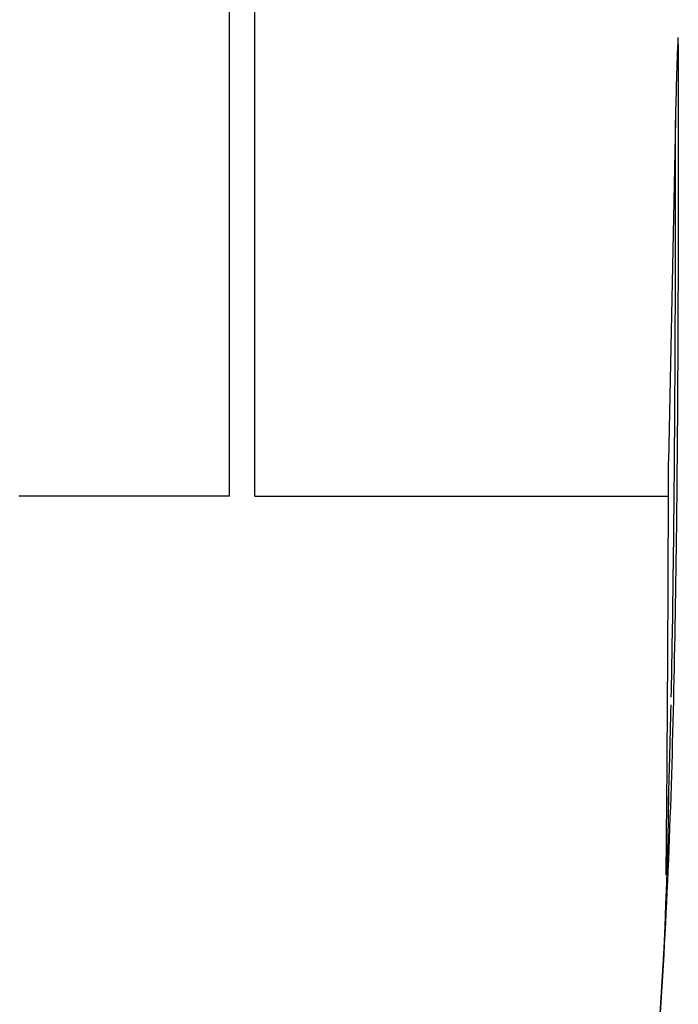
# Model space of a CAD drawing. Units: millimetres. Extents: x -18 to 873, y -18 to 2071.
# Drawn here: x 132 to 140, y 588 to 600 of the extents above; entities that cross this region are included whole.
import ezdxf

# ---------------------------------------------------------------- set-up
doc = ezdxf.new("R2010")
doc.units = ezdxf.units.MM
doc.layers.add('Default', color=7, linetype='Continuous')
doc.layers.add('DV3_Default', color=7, linetype='Continuous')

# ---------------------------------------------------------------- blocks, each defined once
blk = doc.blocks.new('SE2')
at = {"layer": 'DV3_Default', "color": 7}
for p, q in [((134.349, 594.346), (134.349, 628.346)), ((134.649, 594.346), (134.649, 628.346)), ((139.641, 598.809), (139.56, 594.76)), ((134.349, 594.346), (131.849, 594.346)), ((134.649, 594.346), (139.558, 594.346))]:
    blk.add_line(p, q, dxfattribs=at)
for centre, radius, start, end in [((182.748, 597.975), 43.115, 177.594, 178.8916), ((94.592, 591.27), 44.972, 348.805, 359.4016)]:
    blk.add_arc(centre, radius, start, end, dxfattribs=at)
for points, knots in [([(139.671, 599.785), (139.671, 599.768), (139.673, 599.634), (139.675, 599.199), (139.675, 598.048), (139.672, 596.667), (139.665, 595.28), (139.653, 593.889), (139.627, 592.168), (139.57, 590.152), (139.431, 587.487), (139.21, 585.07), (138.852, 583.153), (138.735, 582.647), (138.711, 582.546)], [0, 0, 0, 0, 0.00431, 0.033886, 0.092831, 0.210497, 0.269318, 0.32813, 0.445719, 0.563284, 0.680867, 0.91611, 0.983342, 1, 1, 1, 1]), ([(139.592, 591.959), (139.601, 592.399), (139.62, 593.532), (139.633, 595.024), (139.64, 596.401), (139.643, 597.422), (139.644, 598.239), (139.642, 598.665), (139.641, 598.795), (139.641, 598.809)], [0, 0, 0, 0, 0.187524, 0.479862, 0.626013, 0.772123, 0.917982, 0.990673, 1, 1, 1, 1]), ([(139.531, 589.847), (139.534, 590.188), (139.55, 591.827), (139.556, 593.465), (139.56, 594.76)], [0, 0, 0, 0, 0.208387, 1, 1, 1, 1]), ([(139.558, 590.678), (139.564, 590.859), (139.575, 591.254), (139.585, 591.652), (139.59, 591.868)], [0, 0, 0, 0, 0.459504, 1, 1, 1, 1])]:
    blk.add_open_spline(points, degree=3, knots=knots, dxfattribs=at)

msp = doc.modelspace()

# ---------------------------------------------------------------- block references
at = {"layer": 'Default'}
msp.add_blockref('SE2', (0, 0), dxfattribs=at)

doc.saveas('drawing.dxf')
